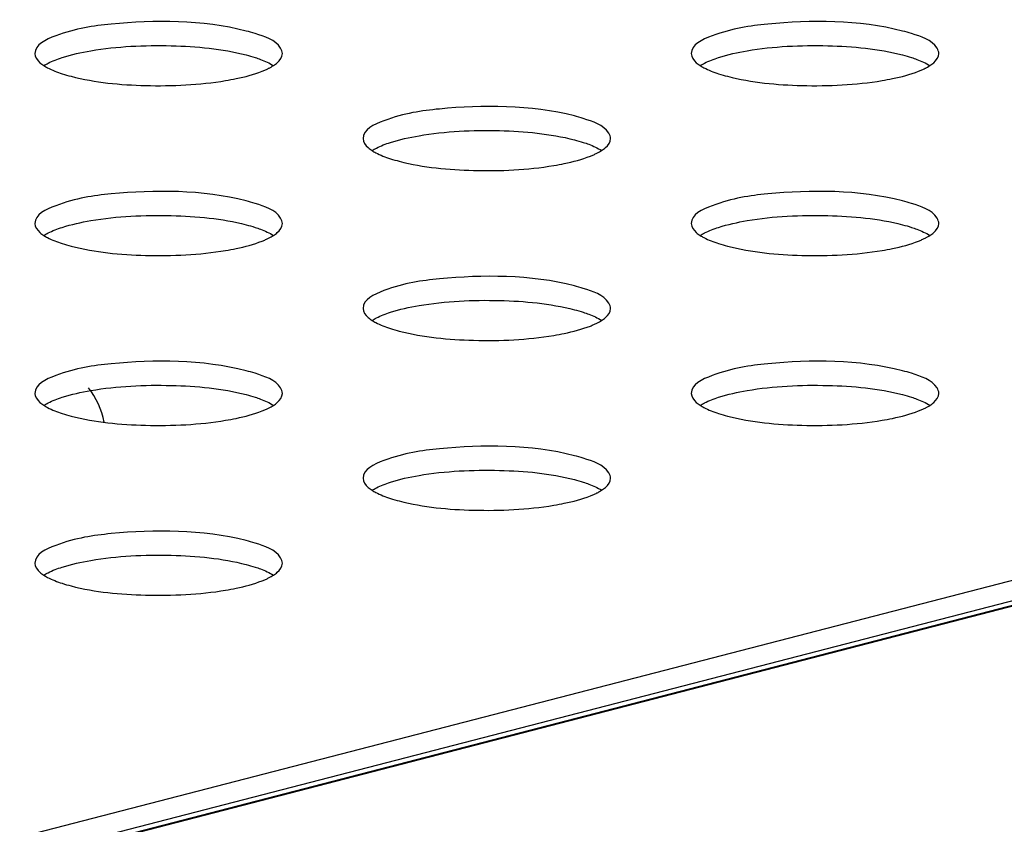
# Model space of a CAD drawing. Units: millimetres. Extents: x 0 to 420, y 0 to 297.
# Drawn here: x 317 to 319, y 108 to 109 of the extents above; entities that cross this region are included whole.
import ezdxf

# ---------------------------------------------------------------- set-up
doc = ezdxf.new("R2010")
doc.units = ezdxf.units.MM
doc.header["$LTSCALE"] = 23.1
doc.layers.get('0').update_dxf_attribs({"linetype": 'CONTINUOUS'})

msp = doc.modelspace()

# ---------------------------------------------------------------- linework, layer by layer
at = {"color": 9, "linetype": 'CONTINUOUS'}
for p, q in [((311.4306, 106.1532), (323.8757, 109.3742)), ((323.8993, 109.3359), (311.4542, 106.1149)), ((323.9842, 109.3461), (311.5391, 106.1251))]:
    msp.add_line(p, q, dxfattribs=at)
at = {"color": 7, "linetype": 'CONTINUOUS'}
msp.add_line((311.5385, 106.1272), (323.9758, 109.3462), dxfattribs=at)
for points, knots in [([(317.5589, 109.3498), (317.465, 109.3741), (317.3163, 109.3733), (317.1756, 109.3534), (317.1037, 109.3207), (317.1037, 109.301)], [0, 0, 0, 0, 0.615929, 0.874913, 1, 1, 1, 1]), ([(318.9731, 109.3498), (318.8792, 109.3741), (318.7305, 109.3733), (318.5898, 109.3534), (318.5179, 109.3207), (318.5179, 109.301)], [0, 0, 0, 0, 0.615929, 0.874913, 1, 1, 1, 1]), ([(317.637, 109.301), (317.637, 109.305), (317.6267, 109.3298), (317.5983, 109.3377), (317.5782, 109.3442)], [0, 0, 0, 0, 0.1615, 1, 1, 1, 1]), ([(319.0512, 109.301), (319.0512, 109.305), (319.0409, 109.3298), (319.0125, 109.3377), (318.9924, 109.3442)], [0, 0, 0, 0, 0.1615, 1, 1, 1, 1]), ([(317.2242, 109.3072), (317.2813, 109.3169), (317.3938, 109.3221), (317.5065, 109.3118), (317.5589, 109.2983)], [0, 0, 0, 0, 0.51689, 1, 1, 1, 1]), ([(318.6384, 109.3072), (318.6956, 109.3169), (318.8081, 109.3221), (318.9207, 109.3118), (318.9731, 109.2983)], [0, 0, 0, 0, 0.51689, 1, 1, 1, 1]), ([(317.1037, 109.301), (317.1037, 109.2936), (317.1113, 109.2833), (317.12, 109.2771), (317.123, 109.2752)], [0, 0, 0, 0, 0.681677, 1, 1, 1, 1]), ([(317.5781, 109.2927), (317.582, 109.2915), (317.5957, 109.2867), (317.6091, 109.2808), (317.6178, 109.2752)], [0, 0, 0, 0, 0.286595, 1, 1, 1, 1]), ([(317.6177, 109.2752), (317.6206, 109.2771), (317.6294, 109.2833), (317.637, 109.2935), (317.637, 109.301)], [0, 0, 0, 0, 0.318294, 1, 1, 1, 1]), ([(318.5179, 109.301), (318.5179, 109.2936), (318.5255, 109.2833), (318.5342, 109.2771), (318.5372, 109.2752)], [0, 0, 0, 0, 0.681677, 1, 1, 1, 1]), ([(318.9923, 109.2927), (318.9963, 109.2915), (319.0099, 109.2867), (319.0233, 109.2808), (319.032, 109.2752)], [0, 0, 0, 0, 0.286595, 1, 1, 1, 1]), ([(319.0319, 109.2752), (319.0348, 109.2771), (319.0436, 109.2833), (319.0512, 109.2935), (319.0512, 109.301)], [0, 0, 0, 0, 0.318294, 1, 1, 1, 1]), ([(317.123, 109.2753), (317.1245, 109.2762), (317.1275, 109.2781), (317.1307, 109.2798), (317.1323, 109.2806)], [0, 0, 0, 0, 0.483519, 1, 1, 1, 1]), ([(317.123, 109.2752), (317.1256, 109.2736), (317.1381, 109.2664), (317.1517, 109.2612), (317.1625, 109.2577)], [0, 0, 0, 0, 0.213274, 1, 1, 1, 1]), ([(317.5934, 109.2632), (317.5959, 109.2641), (317.6006, 109.2661), (317.6052, 109.2683), (317.6074, 109.2694)], [0, 0, 0, 0, 0.517399, 1, 1, 1, 1]), ([(317.6074, 109.2694), (317.6092, 109.2703), (317.6127, 109.2721), (317.6161, 109.2742), (317.6177, 109.2752)], [0, 0, 0, 0, 0.517925, 1, 1, 1, 1]), ([(318.5372, 109.2753), (318.5387, 109.2762), (318.5418, 109.2781), (318.5449, 109.2798), (318.5466, 109.2806)], [0, 0, 0, 0, 0.483519, 1, 1, 1, 1]), ([(318.5372, 109.2752), (318.5398, 109.2736), (318.5523, 109.2664), (318.5659, 109.2612), (318.5768, 109.2577)], [0, 0, 0, 0, 0.213274, 1, 1, 1, 1]), ([(319.0076, 109.2632), (319.0101, 109.2641), (319.0148, 109.2661), (319.0194, 109.2683), (319.0216, 109.2694)], [0, 0, 0, 0, 0.517399, 1, 1, 1, 1]), ([(319.0216, 109.2694), (319.0234, 109.2703), (319.0269, 109.2721), (319.0303, 109.2742), (319.0319, 109.2752)], [0, 0, 0, 0, 0.517925, 1, 1, 1, 1]), ([(317.1818, 109.2522), (317.2339, 109.2387), (317.3459, 109.2284), (317.4578, 109.2335), (317.5147, 109.243)], [0, 0, 0, 0, 0.482544, 1, 1, 1, 1]), ([(317.5147, 109.243), (317.5222, 109.2442), (317.5489, 109.2492), (317.5753, 109.256), (317.5934, 109.2632)], [0, 0, 0, 0, 0.283218, 1, 1, 1, 1]), ([(318.596, 109.2522), (318.6481, 109.2387), (318.7601, 109.2284), (318.872, 109.2335), (318.9289, 109.243)], [0, 0, 0, 0, 0.482544, 1, 1, 1, 1]), ([(318.9289, 109.243), (318.9364, 109.2442), (318.9631, 109.2492), (318.9895, 109.256), (319.0076, 109.2632)], [0, 0, 0, 0, 0.283218, 1, 1, 1, 1]), ([(318.266, 109.1668), (318.1721, 109.1911), (318.0234, 109.1903), (317.8827, 109.1704), (317.8108, 109.1377), (317.8108, 109.118)], [0, 0, 0, 0, 0.615929, 0.874913, 1, 1, 1, 1]), ([(318.3441, 109.118), (318.3441, 109.122), (318.3338, 109.1468), (318.3054, 109.1547), (318.2853, 109.1612)], [0, 0, 0, 0, 0.1615, 1, 1, 1, 1]), ([(317.9313, 109.1242), (317.9885, 109.1339), (318.101, 109.1391), (318.2136, 109.1288), (318.266, 109.1153)], [0, 0, 0, 0, 0.51689, 1, 1, 1, 1]), ([(317.8108, 109.118), (317.8108, 109.1105), (317.8184, 109.1003), (317.8271, 109.0941), (317.8301, 109.0922)], [0, 0, 0, 0, 0.681677, 1, 1, 1, 1]), ([(318.2852, 109.1097), (318.2892, 109.1085), (318.3028, 109.1037), (318.3162, 109.0978), (318.3249, 109.0922)], [0, 0, 0, 0, 0.286595, 1, 1, 1, 1]), ([(318.3248, 109.0922), (318.3277, 109.0941), (318.3365, 109.1003), (318.3441, 109.1105), (318.3441, 109.118)], [0, 0, 0, 0, 0.318294, 1, 1, 1, 1]), ([(317.8301, 109.0923), (317.8316, 109.0932), (317.8346, 109.095), (317.8378, 109.0967), (317.8394, 109.0976)], [0, 0, 0, 0, 0.483519, 1, 1, 1, 1]), ([(317.8301, 109.0922), (317.8327, 109.0905), (317.8452, 109.0834), (317.8588, 109.0782), (317.8696, 109.0747)], [0, 0, 0, 0, 0.213274, 1, 1, 1, 1]), ([(318.2218, 109.0599), (318.2293, 109.0612), (318.256, 109.0662), (318.2824, 109.073), (318.3005, 109.0802)], [0, 0, 0, 0, 0.283218, 1, 1, 1, 1]), ([(318.3005, 109.0802), (318.303, 109.0811), (318.3077, 109.0831), (318.3123, 109.0853), (318.3145, 109.0864)], [0, 0, 0, 0, 0.517399, 1, 1, 1, 1]), ([(318.3145, 109.0864), (318.3163, 109.0873), (318.3198, 109.0891), (318.3232, 109.0911), (318.3248, 109.0922)], [0, 0, 0, 0, 0.517925, 1, 1, 1, 1]), ([(317.8889, 109.0692), (317.941, 109.0557), (318.053, 109.0454), (318.1649, 109.0505), (318.2218, 109.0599)], [0, 0, 0, 0, 0.482544, 1, 1, 1, 1]), ([(317.5589, 108.9838), (317.465, 109.0081), (317.3163, 109.0073), (317.1756, 108.9874), (317.1037, 108.9547), (317.1037, 108.935)], [0, 0, 0, 0, 0.615929, 0.874913, 1, 1, 1, 1]), ([(318.9731, 108.9838), (318.8792, 109.0081), (318.7305, 109.0073), (318.5898, 108.9874), (318.5179, 108.9547), (318.5179, 108.935)], [0, 0, 0, 0, 0.615929, 0.874913, 1, 1, 1, 1]), ([(317.637, 108.9349), (317.637, 108.939), (317.6267, 108.9638), (317.5983, 108.9717), (317.5782, 108.9782)], [0, 0, 0, 0, 0.1615, 1, 1, 1, 1]), ([(319.0512, 108.9349), (319.0512, 108.939), (319.0409, 108.9638), (319.0125, 108.9717), (318.9924, 108.9782)], [0, 0, 0, 0, 0.1615, 1, 1, 1, 1]), ([(317.2242, 108.9412), (317.2813, 108.9509), (317.3938, 108.956), (317.5065, 108.9458), (317.5589, 108.9323)], [0, 0, 0, 0, 0.51689, 1, 1, 1, 1]), ([(318.6384, 108.9412), (318.6956, 108.9509), (318.8081, 108.956), (318.9207, 108.9458), (318.9731, 108.9323)], [0, 0, 0, 0, 0.51689, 1, 1, 1, 1]), ([(317.1037, 108.935), (317.1037, 108.9275), (317.1113, 108.9173), (317.12, 108.9111), (317.123, 108.9092)], [0, 0, 0, 0, 0.681677, 1, 1, 1, 1]), ([(317.6177, 108.9092), (317.6206, 108.911), (317.6294, 108.9172), (317.637, 108.9275), (317.637, 108.9349)], [0, 0, 0, 0, 0.318294, 1, 1, 1, 1]), ([(318.5179, 108.935), (318.5179, 108.9275), (318.5255, 108.9173), (318.5342, 108.9111), (318.5372, 108.9092)], [0, 0, 0, 0, 0.681677, 1, 1, 1, 1]), ([(319.0319, 108.9092), (319.0348, 108.911), (319.0436, 108.9172), (319.0512, 108.9275), (319.0512, 108.9349)], [0, 0, 0, 0, 0.318294, 1, 1, 1, 1]), ([(317.123, 108.9092), (317.1245, 108.9102), (317.1275, 108.912), (317.1307, 108.9137), (317.1323, 108.9146)], [0, 0, 0, 0, 0.483519, 1, 1, 1, 1]), ([(317.123, 108.9092), (317.1256, 108.9075), (317.1381, 108.9003), (317.1517, 108.8952), (317.1625, 108.8917)], [0, 0, 0, 0, 0.213274, 1, 1, 1, 1]), ([(317.5781, 108.9267), (317.582, 108.9254), (317.5957, 108.9207), (317.6091, 108.9148), (317.6178, 108.9092)], [0, 0, 0, 0, 0.286595, 1, 1, 1, 1]), ([(317.6074, 108.9033), (317.6092, 108.9043), (317.6127, 108.9061), (317.6161, 108.9081), (317.6177, 108.9092)], [0, 0, 0, 0, 0.517925, 1, 1, 1, 1]), ([(318.5372, 108.9092), (318.5387, 108.9102), (318.5418, 108.912), (318.5449, 108.9137), (318.5466, 108.9146)], [0, 0, 0, 0, 0.483519, 1, 1, 1, 1]), ([(318.5372, 108.9092), (318.5398, 108.9075), (318.5523, 108.9003), (318.5659, 108.8952), (318.5768, 108.8917)], [0, 0, 0, 0, 0.213274, 1, 1, 1, 1]), ([(318.9923, 108.9267), (318.9963, 108.9254), (319.0099, 108.9207), (319.0233, 108.9148), (319.032, 108.9092)], [0, 0, 0, 0, 0.286595, 1, 1, 1, 1]), ([(319.0216, 108.9033), (319.0234, 108.9043), (319.0269, 108.9061), (319.0303, 108.9081), (319.0319, 108.9092)], [0, 0, 0, 0, 0.517925, 1, 1, 1, 1]), ([(317.5147, 108.8769), (317.5222, 108.8782), (317.5489, 108.8832), (317.5753, 108.89), (317.5934, 108.8971)], [0, 0, 0, 0, 0.283218, 1, 1, 1, 1]), ([(317.5934, 108.8971), (317.5959, 108.8981), (317.6006, 108.9001), (317.6052, 108.9022), (317.6074, 108.9033)], [0, 0, 0, 0, 0.517399, 1, 1, 1, 1]), ([(318.9289, 108.8769), (318.9364, 108.8782), (318.9631, 108.8832), (318.9895, 108.89), (319.0076, 108.8971)], [0, 0, 0, 0, 0.283218, 1, 1, 1, 1]), ([(319.0076, 108.8971), (319.0101, 108.8981), (319.0148, 108.9001), (319.0194, 108.9022), (319.0216, 108.9033)], [0, 0, 0, 0, 0.517399, 1, 1, 1, 1]), ([(317.1818, 108.8862), (317.2339, 108.8727), (317.3459, 108.8624), (317.4578, 108.8674), (317.5147, 108.8769)], [0, 0, 0, 0, 0.482544, 1, 1, 1, 1]), ([(318.596, 108.8862), (318.6481, 108.8727), (318.7601, 108.8624), (318.872, 108.8674), (318.9289, 108.8769)], [0, 0, 0, 0, 0.482544, 1, 1, 1, 1]), ([(318.266, 108.8008), (318.1721, 108.8251), (318.0234, 108.8243), (317.8827, 108.8044), (317.8108, 108.7717), (317.8108, 108.752)], [0, 0, 0, 0, 0.615929, 0.874913, 1, 1, 1, 1]), ([(318.3441, 108.7519), (318.3441, 108.756), (318.3338, 108.7807), (318.3054, 108.7887), (318.2853, 108.7952)], [0, 0, 0, 0, 0.1615, 1, 1, 1, 1]), ([(317.9313, 108.7582), (317.9885, 108.7679), (318.101, 108.773), (318.2136, 108.7628), (318.266, 108.7492)], [0, 0, 0, 0, 0.51689, 1, 1, 1, 1]), ([(317.8108, 108.752), (317.8108, 108.7445), (317.8184, 108.7343), (317.8271, 108.7281), (317.8301, 108.7262)], [0, 0, 0, 0, 0.681677, 1, 1, 1, 1]), ([(318.2852, 108.7437), (318.2892, 108.7424), (318.3028, 108.7377), (318.3162, 108.7318), (318.3249, 108.7262)], [0, 0, 0, 0, 0.286595, 1, 1, 1, 1]), ([(318.3248, 108.7261), (318.3277, 108.728), (318.3365, 108.7342), (318.3441, 108.7445), (318.3441, 108.7519)], [0, 0, 0, 0, 0.318294, 1, 1, 1, 1]), ([(317.8301, 108.7262), (317.8316, 108.7272), (317.8346, 108.729), (317.8378, 108.7307), (317.8394, 108.7316)], [0, 0, 0, 0, 0.483519, 1, 1, 1, 1]), ([(317.8301, 108.7262), (317.8327, 108.7245), (317.8452, 108.7173), (317.8588, 108.7122), (317.8696, 108.7087)], [0, 0, 0, 0, 0.213274, 1, 1, 1, 1]), ([(318.3005, 108.7141), (318.303, 108.7151), (318.3077, 108.7171), (318.3123, 108.7192), (318.3145, 108.7203)], [0, 0, 0, 0, 0.517399, 1, 1, 1, 1]), ([(318.3145, 108.7203), (318.3163, 108.7212), (318.3198, 108.7231), (318.3232, 108.7251), (318.3248, 108.7261)], [0, 0, 0, 0, 0.517925, 1, 1, 1, 1]), ([(317.8889, 108.7031), (317.941, 108.6897), (318.053, 108.6794), (318.1649, 108.6844), (318.2218, 108.6939)], [0, 0, 0, 0, 0.482544, 1, 1, 1, 1]), ([(318.2218, 108.6939), (318.2293, 108.6952), (318.256, 108.7001), (318.2824, 108.707), (318.3005, 108.7141)], [0, 0, 0, 0, 0.283218, 1, 1, 1, 1]), ([(317.5589, 108.6177), (317.465, 108.642), (317.3163, 108.6413), (317.1756, 108.6213), (317.1037, 108.5887), (317.1037, 108.569)], [0, 0, 0, 0, 0.615929, 0.874913, 1, 1, 1, 1]), ([(318.9731, 108.6177), (318.8792, 108.642), (318.7305, 108.6413), (318.5898, 108.6213), (318.5179, 108.5887), (318.5179, 108.569)], [0, 0, 0, 0, 0.615929, 0.874913, 1, 1, 1, 1]), ([(317.637, 108.5689), (317.637, 108.573), (317.6267, 108.5977), (317.5983, 108.6057), (317.5782, 108.6122)], [0, 0, 0, 0, 0.1615, 1, 1, 1, 1]), ([(319.0512, 108.5689), (319.0512, 108.573), (319.0409, 108.5977), (319.0125, 108.6057), (318.9924, 108.6122)], [0, 0, 0, 0, 0.1615, 1, 1, 1, 1]), ([(317.2242, 108.5752), (317.2813, 108.5848), (317.3938, 108.59), (317.5065, 108.5798), (317.5589, 108.5662)], [0, 0, 0, 0, 0.51689, 1, 1, 1, 1]), ([(318.6384, 108.5752), (318.6956, 108.5848), (318.8081, 108.59), (318.9207, 108.5798), (318.9731, 108.5662)], [0, 0, 0, 0, 0.51689, 1, 1, 1, 1]), ([(317.1037, 108.569), (317.1037, 108.5615), (317.1113, 108.5513), (317.12, 108.5451), (317.123, 108.5432)], [0, 0, 0, 0, 0.681677, 1, 1, 1, 1]), ([(317.123, 108.5432), (317.1245, 108.5442), (317.1275, 108.546), (317.1307, 108.5477), (317.1323, 108.5485)], [0, 0, 0, 0, 0.483519, 1, 1, 1, 1]), ([(317.5781, 108.5607), (317.582, 108.5594), (317.5957, 108.5547), (317.6091, 108.5488), (317.6178, 108.5432)], [0, 0, 0, 0, 0.286595, 1, 1, 1, 1]), ([(317.6177, 108.5431), (317.6206, 108.545), (317.6294, 108.5512), (317.637, 108.5615), (317.637, 108.5689)], [0, 0, 0, 0, 0.318294, 1, 1, 1, 1]), ([(318.5179, 108.569), (318.5179, 108.5615), (318.5255, 108.5513), (318.5342, 108.5451), (318.5372, 108.5432)], [0, 0, 0, 0, 0.681677, 1, 1, 1, 1]), ([(318.5372, 108.5432), (318.5387, 108.5442), (318.5418, 108.546), (318.5449, 108.5477), (318.5466, 108.5485)], [0, 0, 0, 0, 0.483519, 1, 1, 1, 1]), ([(318.9923, 108.5607), (318.9963, 108.5594), (319.0099, 108.5547), (319.0233, 108.5488), (319.032, 108.5432)], [0, 0, 0, 0, 0.286595, 1, 1, 1, 1]), ([(319.0319, 108.5431), (319.0348, 108.545), (319.0436, 108.5512), (319.0512, 108.5615), (319.0512, 108.5689)], [0, 0, 0, 0, 0.318294, 1, 1, 1, 1]), ([(317.123, 108.5432), (317.1256, 108.5415), (317.1381, 108.5343), (317.1517, 108.5292), (317.1625, 108.5257)], [0, 0, 0, 0, 0.213274, 1, 1, 1, 1]), ([(317.5147, 108.5109), (317.5222, 108.5122), (317.5489, 108.5171), (317.5753, 108.524), (317.5934, 108.5311)], [0, 0, 0, 0, 0.283218, 1, 1, 1, 1]), ([(317.5934, 108.5311), (317.5959, 108.5321), (317.6006, 108.5341), (317.6052, 108.5362), (317.6074, 108.5373)], [0, 0, 0, 0, 0.517399, 1, 1, 1, 1]), ([(317.6074, 108.5373), (317.6092, 108.5382), (317.6127, 108.5401), (317.6161, 108.5421), (317.6177, 108.5431)], [0, 0, 0, 0, 0.517925, 1, 1, 1, 1]), ([(318.5372, 108.5432), (318.5398, 108.5415), (318.5523, 108.5343), (318.5659, 108.5292), (318.5768, 108.5257)], [0, 0, 0, 0, 0.213274, 1, 1, 1, 1]), ([(318.9289, 108.5109), (318.9364, 108.5122), (318.9631, 108.5171), (318.9895, 108.524), (319.0076, 108.5311)], [0, 0, 0, 0, 0.283218, 1, 1, 1, 1]), ([(319.0076, 108.5311), (319.0101, 108.5321), (319.0148, 108.5341), (319.0194, 108.5362), (319.0216, 108.5373)], [0, 0, 0, 0, 0.517399, 1, 1, 1, 1]), ([(319.0216, 108.5373), (319.0234, 108.5382), (319.0269, 108.5401), (319.0303, 108.5421), (319.0319, 108.5431)], [0, 0, 0, 0, 0.517925, 1, 1, 1, 1]), ([(317.1818, 108.5201), (317.2339, 108.5067), (317.3459, 108.4964), (317.4578, 108.5014), (317.5147, 108.5109)], [0, 0, 0, 0, 0.482544, 1, 1, 1, 1]), ([(318.596, 108.5201), (318.6481, 108.5067), (318.7601, 108.4964), (318.872, 108.5014), (318.9289, 108.5109)], [0, 0, 0, 0, 0.482544, 1, 1, 1, 1]), ([(318.266, 108.4347), (318.1721, 108.459), (318.0234, 108.4583), (317.8827, 108.4383), (317.8108, 108.4056), (317.8108, 108.3859)], [0, 0, 0, 0, 0.615929, 0.874913, 1, 1, 1, 1]), ([(318.3441, 108.3859), (318.3441, 108.39), (318.3338, 108.4147), (318.3054, 108.4227), (318.2853, 108.4292)], [0, 0, 0, 0, 0.1615, 1, 1, 1, 1]), ([(317.9313, 108.3921), (317.9885, 108.4018), (318.101, 108.407), (318.2136, 108.3968), (318.266, 108.3832)], [0, 0, 0, 0, 0.51689, 1, 1, 1, 1]), ([(317.8108, 108.3859), (317.8108, 108.3785), (317.8184, 108.3682), (317.8271, 108.362), (317.8301, 108.3602)], [0, 0, 0, 0, 0.681677, 1, 1, 1, 1]), ([(318.3248, 108.3601), (318.3277, 108.362), (318.3365, 108.3682), (318.3441, 108.3784), (318.3441, 108.3859)], [0, 0, 0, 0, 0.318294, 1, 1, 1, 1]), ([(317.8301, 108.3602), (317.8316, 108.3611), (317.8346, 108.363), (317.8378, 108.3647), (317.8394, 108.3655)], [0, 0, 0, 0, 0.483519, 1, 1, 1, 1]), ([(317.8301, 108.3602), (317.8327, 108.3585), (317.8452, 108.3513), (317.8588, 108.3462), (317.8696, 108.3427)], [0, 0, 0, 0, 0.213274, 1, 1, 1, 1]), ([(318.2852, 108.3777), (318.2892, 108.3764), (318.3028, 108.3717), (318.3162, 108.3658), (318.3249, 108.3602)], [0, 0, 0, 0, 0.286595, 1, 1, 1, 1]), ([(318.3145, 108.3543), (318.3163, 108.3552), (318.3198, 108.3571), (318.3232, 108.3591), (318.3248, 108.3601)], [0, 0, 0, 0, 0.517925, 1, 1, 1, 1]), ([(317.8889, 108.3371), (317.941, 108.3236), (318.053, 108.3134), (318.1649, 108.3184), (318.2218, 108.3279)], [0, 0, 0, 0, 0.482544, 1, 1, 1, 1]), ([(318.2218, 108.3279), (318.2293, 108.3292), (318.256, 108.3341), (318.2824, 108.341), (318.3005, 108.3481)], [0, 0, 0, 0, 0.283218, 1, 1, 1, 1]), ([(318.3005, 108.3481), (318.303, 108.3491), (318.3077, 108.351), (318.3123, 108.3532), (318.3145, 108.3543)], [0, 0, 0, 0, 0.517399, 1, 1, 1, 1]), ([(317.5589, 108.2517), (317.465, 108.276), (317.3163, 108.2753), (317.1756, 108.2553), (317.1037, 108.2226), (317.1037, 108.2029)], [0, 0, 0, 0, 0.615929, 0.874913, 1, 1, 1, 1]), ([(317.637, 108.2029), (317.637, 108.207), (317.6267, 108.2317), (317.5983, 108.2397), (317.5782, 108.2462)], [0, 0, 0, 0, 0.1615, 1, 1, 1, 1]), ([(317.2242, 108.2091), (317.2813, 108.2188), (317.3938, 108.224), (317.5065, 108.2138), (317.5589, 108.2002)], [0, 0, 0, 0, 0.51689, 1, 1, 1, 1]), ([(317.1037, 108.2029), (317.1037, 108.1955), (317.1113, 108.1852), (317.12, 108.179), (317.123, 108.1771)], [0, 0, 0, 0, 0.681677, 1, 1, 1, 1]), ([(317.5781, 108.1947), (317.582, 108.1934), (317.5957, 108.1887), (317.6091, 108.1827), (317.6178, 108.1771)], [0, 0, 0, 0, 0.286595, 1, 1, 1, 1]), ([(317.6177, 108.1771), (317.6206, 108.179), (317.6294, 108.1852), (317.637, 108.1954), (317.637, 108.2029)], [0, 0, 0, 0, 0.318294, 1, 1, 1, 1]), ([(317.123, 108.1772), (317.1245, 108.1781), (317.1275, 108.18), (317.1307, 108.1817), (317.1323, 108.1825)], [0, 0, 0, 0, 0.483519, 1, 1, 1, 1]), ([(317.123, 108.1771), (317.1256, 108.1755), (317.1381, 108.1683), (317.1517, 108.1632), (317.1625, 108.1597)], [0, 0, 0, 0, 0.213274, 1, 1, 1, 1]), ([(317.5934, 108.1651), (317.5959, 108.1661), (317.6006, 108.168), (317.6052, 108.1702), (317.6074, 108.1713)], [0, 0, 0, 0, 0.517399, 1, 1, 1, 1]), ([(317.6074, 108.1713), (317.6092, 108.1722), (317.6127, 108.1741), (317.6161, 108.1761), (317.6177, 108.1771)], [0, 0, 0, 0, 0.517925, 1, 1, 1, 1]), ([(317.1818, 108.1541), (317.2339, 108.1406), (317.3459, 108.1304), (317.4578, 108.1354), (317.5147, 108.1449)], [0, 0, 0, 0, 0.482544, 1, 1, 1, 1]), ([(317.5147, 108.1449), (317.5222, 108.1461), (317.5489, 108.1511), (317.5753, 108.158), (317.5934, 108.1651)], [0, 0, 0, 0, 0.283218, 1, 1, 1, 1])]:
    msp.add_open_spline(points, degree=3, knots=knots, dxfattribs=at)
for points in [[(317.5782, 109.3442), (317.5718, 109.3463), (317.5654, 109.3481), (317.5589, 109.3498)], [(318.9924, 109.3442), (318.986, 109.3463), (318.9796, 109.3481), (318.9731, 109.3498)], [(317.1323, 109.2806), (317.142, 109.2855), (317.1522, 109.2894), (317.1625, 109.2927)], [(317.1625, 109.2927), (317.1826, 109.2992), (317.2034, 109.3037), (317.2242, 109.3072)], [(317.5589, 109.2983), (317.5654, 109.2966), (317.5718, 109.2948), (317.5781, 109.2927)], [(318.5466, 109.2806), (318.5562, 109.2855), (318.5664, 109.2894), (318.5768, 109.2927)], [(318.5768, 109.2927), (318.5969, 109.2992), (318.6176, 109.3037), (318.6384, 109.3072)], [(318.9731, 109.2983), (318.9796, 109.2966), (318.986, 109.2948), (318.9923, 109.2927)], [(317.1625, 109.2577), (317.1689, 109.2557), (317.1753, 109.2539), (317.1818, 109.2522)], [(318.5768, 109.2577), (318.5831, 109.2557), (318.5895, 109.2539), (318.596, 109.2522)], [(318.2853, 109.1612), (318.2789, 109.1633), (318.2725, 109.1651), (318.266, 109.1668)], [(317.8696, 109.1097), (317.8897, 109.1162), (317.9105, 109.1207), (317.9313, 109.1242)], [(317.8394, 109.0976), (317.8491, 109.1025), (317.8593, 109.1064), (317.8696, 109.1097)], [(318.266, 109.1153), (318.2725, 109.1136), (318.2789, 109.1118), (318.2852, 109.1097)], [(317.8696, 109.0747), (317.876, 109.0727), (317.8824, 109.0708), (317.8889, 109.0692)], [(317.5782, 108.9782), (317.5718, 108.9803), (317.5654, 108.9821), (317.5589, 108.9838)], [(318.9924, 108.9782), (318.986, 108.9803), (318.9796, 108.9821), (318.9731, 108.9838)], [(317.1625, 108.9267), (317.1826, 108.9332), (317.2034, 108.9376), (317.2242, 108.9412)], [(317.5589, 108.9323), (317.5654, 108.9306), (317.5718, 108.9288), (317.5781, 108.9267)], [(318.5768, 108.9267), (318.5969, 108.9332), (318.6176, 108.9376), (318.6384, 108.9412)], [(318.9731, 108.9323), (318.9796, 108.9306), (318.986, 108.9288), (318.9923, 108.9267)], [(317.1323, 108.9146), (317.142, 108.9195), (317.1522, 108.9234), (317.1625, 108.9267)], [(318.5466, 108.9146), (318.5562, 108.9195), (318.5664, 108.9234), (318.5768, 108.9267)], [(317.1625, 108.8917), (317.1689, 108.8897), (317.1753, 108.8878), (317.1818, 108.8862)], [(318.5768, 108.8917), (318.5831, 108.8897), (318.5895, 108.8878), (318.596, 108.8862)], [(318.2853, 108.7952), (318.2789, 108.7972), (318.2725, 108.7991), (318.266, 108.8008)], [(317.8394, 108.7316), (317.8491, 108.7365), (317.8593, 108.7404), (317.8696, 108.7437)], [(317.8696, 108.7437), (317.8897, 108.7502), (317.9105, 108.7546), (317.9313, 108.7582)], [(318.266, 108.7492), (318.2725, 108.7476), (318.2789, 108.7457), (318.2852, 108.7437)], [(317.8696, 108.7087), (317.876, 108.7067), (317.8824, 108.7048), (317.8889, 108.7031)], [(317.5782, 108.6122), (317.5718, 108.6142), (317.5654, 108.6161), (317.5589, 108.6177)], [(318.9924, 108.6122), (318.986, 108.6142), (318.9796, 108.6161), (318.9731, 108.6177)], [(317.1625, 108.5607), (317.1826, 108.5671), (317.2034, 108.5716), (317.2242, 108.5752)], [(317.2531, 108.507), (317.2478, 108.5336), (317.2362, 108.5596), (317.2194, 108.5808)], [(318.5768, 108.5607), (318.5969, 108.5671), (318.6176, 108.5716), (318.6384, 108.5752)], [(317.1323, 108.5485), (317.142, 108.5535), (317.1522, 108.5573), (317.1625, 108.5607)], [(317.5589, 108.5662), (317.5654, 108.5646), (317.5718, 108.5627), (317.5781, 108.5607)], [(318.5466, 108.5485), (318.5562, 108.5535), (318.5664, 108.5573), (318.5768, 108.5607)], [(318.9731, 108.5662), (318.9796, 108.5646), (318.986, 108.5627), (318.9923, 108.5607)], [(317.1625, 108.5257), (317.1689, 108.5236), (317.1753, 108.5218), (317.1818, 108.5201)], [(318.5768, 108.5257), (318.5831, 108.5236), (318.5895, 108.5218), (318.596, 108.5201)], [(318.2853, 108.4292), (318.2789, 108.4312), (318.2725, 108.4331), (318.266, 108.4347)], [(317.8696, 108.3777), (317.8897, 108.3841), (317.9105, 108.3886), (317.9313, 108.3921)], [(318.266, 108.3832), (318.2725, 108.3815), (318.2789, 108.3797), (318.2852, 108.3777)], [(317.8394, 108.3655), (317.8491, 108.3705), (317.8593, 108.3743), (317.8696, 108.3777)], [(317.8696, 108.3427), (317.876, 108.3406), (317.8824, 108.3388), (317.8889, 108.3371)], [(317.5782, 108.2462), (317.5718, 108.2482), (317.5654, 108.25), (317.5589, 108.2517)], [(317.1625, 108.1946), (317.1826, 108.2011), (317.2034, 108.2056), (317.2242, 108.2091)], [(317.1323, 108.1825), (317.142, 108.1875), (317.1522, 108.1913), (317.1625, 108.1946)], [(317.5589, 108.2002), (317.5654, 108.1985), (317.5718, 108.1967), (317.5781, 108.1947)], [(317.1625, 108.1597), (317.1689, 108.1576), (317.1753, 108.1558), (317.1818, 108.1541)]]:
    msp.add_open_spline(points, degree=3, dxfattribs=at)

doc.saveas('drawing.dxf')
